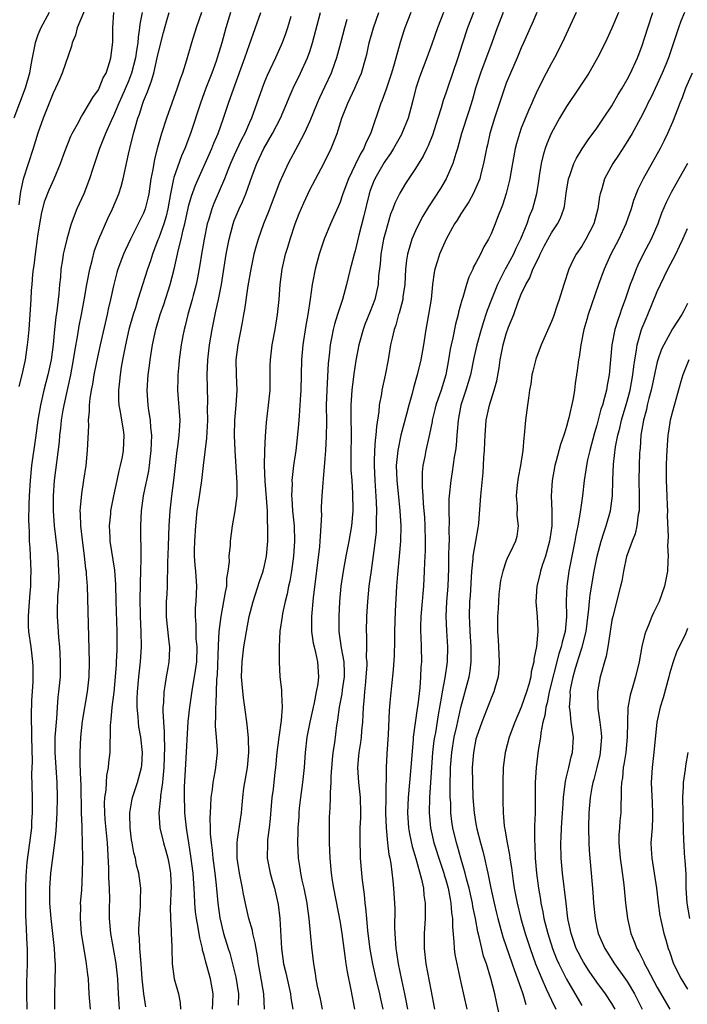
# Model space of a CAD drawing. Units: inches. Extents: x 2504191 to 2505000, y 1554000 to 1557000.
# Drawn here: x 2504619 to 2504707, y 1554342 to 1554472 of the extents above; entities that cross this region are included whole.
import ezdxf

# ---------------------------------------------------------------- set-up
doc = ezdxf.new("R2010")
doc.units = ezdxf.units.IN
doc.header["$MEASUREMENT"] = 0
doc.layers.add('LD25021554_2ft', color=30, linetype='Continuous')

msp = doc.modelspace()

# ---------------------------------------------------------------- linework, layer by layer
at = {"layer": 'LD25021554_2ft'}
for points, elevation in [([(2504627.86, 1554475), (2504626.2, 1554471), (2504625.97, 1554470.03), (2504625.55, 1554469), (2504625.46, 1554468.54), (2504624.23, 1554465), (2504623.84, 1554464.16), (2504623.34, 1554463), (2504623, 1554462.32), (2504621.69, 1554459), (2504621, 1554457.01), (2504620.39, 1554455), (2504619.06, 1554450.94), (2504618.69, 1554449.31), (2504618.63, 1554449), (2504618.46, 1554447.54)], 7596), ([(2504622.51, 1554473), (2504621.37, 1554471), (2504621, 1554470.06), (2504620.64, 1554469), (2504620.22, 1554467), (2504620.08, 1554466.08), (2504619.87, 1554465), (2504619.33, 1554463), (2504617.79, 1554459)], 7598), ([(2504618.52, 1554423.48), (2504618.91, 1554425), (2504619.35, 1554427), (2504619.64, 1554429), (2504619.69, 1554429.69), (2504619.82, 1554431), (2504619.97, 1554433), (2504620.11, 1554435), (2504620.17, 1554436.17), (2504620.25, 1554437), (2504620.34, 1554438.34), (2504620.43, 1554439), (2504620.52, 1554439.48), (2504620.69, 1554441), (2504621, 1554443.39), (2504621.24, 1554445), (2504621.5, 1554446.5), (2504621.93, 1554448.07), (2504622.48, 1554449.52), (2504623.14, 1554451), (2504624, 1554453), (2504624.58, 1554454.58), (2504625.36, 1554456.64), (2504625.54, 1554457), (2504626.23, 1554458.23), (2504626.76, 1554459.24), (2504627, 1554459.59), (2504627.85, 1554461), (2504628.25, 1554461.75), (2504629, 1554462.76), (2504629.13, 1554463), (2504629.66, 1554464.34), (2504630.04, 1554465), (2504630.54, 1554466.54), (2504630.67, 1554467), (2504630.9, 1554469.1), (2504630.92, 1554471), (2504631.07, 1554473)], 7594), ([(2504634.79, 1554473), (2504634.51, 1554471.49), (2504634.47, 1554471), (2504634.27, 1554469.73), (2504634.23, 1554469), (2504634.03, 1554467.97), (2504633.91, 1554467), (2504633.41, 1554465), (2504633, 1554463.91), (2504632.13, 1554461.87), (2504631.73, 1554461), (2504631, 1554459.32), (2504630.68, 1554458.68), (2504629.93, 1554457), (2504629.69, 1554456.31), (2504629.14, 1554455), (2504628.21, 1554452.21), (2504627.83, 1554451), (2504627.06, 1554449), (2504626.17, 1554447), (2504625.39, 1554445), (2504624.81, 1554443), (2504624.47, 1554441.53), (2504624.36, 1554441), (2504624.26, 1554440.26), (2504624.04, 1554439), (2504623.97, 1554437.97), (2504623.84, 1554437), (2504623.76, 1554435.76), (2504623.66, 1554435), (2504623.5, 1554433.5), (2504623.36, 1554432.64), (2504623.2, 1554431), (2504623.03, 1554429.03), (2504622.77, 1554427), (2504622.32, 1554425), (2504621.78, 1554423), (2504621.32, 1554421), (2504620.99, 1554419.01), (2504620.66, 1554416.66), (2504620.17, 1554413), (2504619.96, 1554411), (2504619.84, 1554409), (2504619.8, 1554407.8), (2504619.76, 1554405.76), (2504619.78, 1554405), (2504619.83, 1554404.17), (2504619.83, 1554403), (2504619.92, 1554402.08), (2504620.07, 1554399), (2504620.01, 1554397.99), (2504620.01, 1554397), (2504619.92, 1554396.08), (2504619.74, 1554393.74), (2504619.7, 1554393), (2504619.72, 1554391.72), (2504619.77, 1554391), (2504620.06, 1554389), (2504620.3, 1554387), (2504620.33, 1554386.33), (2504620.32, 1554384.32), (2504620.14, 1554381.86), (2504620.1, 1554379.9), (2504620.12, 1554379), (2504620.16, 1554378.16), (2504620.16, 1554377), (2504620.23, 1554373.77), (2504620.17, 1554372.17), (2504620.23, 1554369), (2504620.26, 1554368.26), (2504620.25, 1554367), (2504620.17, 1554365.83), (2504620.14, 1554365), (2504619.89, 1554363), (2504619.53, 1554360.47), (2504619.39, 1554358.61), (2504619.35, 1554357), (2504619.34, 1554353.34), (2504619.4, 1554352.6), (2504619.52, 1554349.52), (2504619.57, 1554349), (2504619.57, 1554347), (2504619.49, 1554344.51), (2504619.47, 1554343), (2504619.54, 1554341)], 7592), ([(2504623.25, 1554341), (2504623.22, 1554343), (2504623.3, 1554344.7), (2504623.32, 1554346.68), (2504623.31, 1554347), (2504623.28, 1554347.28), (2504623.18, 1554349), (2504622.74, 1554353), (2504622.58, 1554355), (2504622.57, 1554357), (2504622.72, 1554359), (2504623.24, 1554363), (2504623.41, 1554364.59), (2504623.44, 1554365.44), (2504623.56, 1554367), (2504623.61, 1554369), (2504623.55, 1554371), (2504623.4, 1554373), (2504623.27, 1554375), (2504623.3, 1554377), (2504623.44, 1554379), (2504623.49, 1554379.49), (2504623.59, 1554381), (2504623.7, 1554382.3), (2504623.78, 1554383), (2504623.97, 1554385), (2504624.01, 1554387), (2504623.94, 1554388.06), (2504623.9, 1554389), (2504623.77, 1554390.23), (2504623.7, 1554391.7), (2504623.6, 1554393), (2504623.6, 1554393.6), (2504623.64, 1554395.64), (2504623.75, 1554397), (2504623.8, 1554398.2), (2504623.79, 1554399), (2504623.68, 1554401), (2504623.19, 1554405), (2504623.05, 1554407), (2504623.05, 1554409), (2504623.2, 1554411), (2504623.85, 1554416.15), (2504623.92, 1554417), (2504624.05, 1554417.95), (2504624.14, 1554419), (2504624.35, 1554420.35), (2504624.47, 1554421), (2504625.34, 1554425), (2504625.73, 1554427), (2504625.89, 1554428.11), (2504626.3, 1554430.3), (2504626.48, 1554431.52), (2504626.77, 1554433), (2504627.16, 1554435.16), (2504627.47, 1554437), (2504627.86, 1554439), (2504628.18, 1554440.18), (2504628.51, 1554441.49), (2504629.07, 1554443), (2504630.26, 1554445.74), (2504630.88, 1554447), (2504631.7, 1554449), (2504632.02, 1554449.98), (2504632.28, 1554451), (2504632.63, 1554452.63), (2504633, 1554454.24), (2504633.15, 1554455), (2504633.65, 1554457), (2504633.9, 1554457.9), (2504634.25, 1554459), (2504634.47, 1554459.53), (2504634.9, 1554461), (2504635, 1554461.27), (2504635.51, 1554462.49), (2504635.67, 1554463), (2504636.05, 1554463.95), (2504636.33, 1554465), (2504636.81, 1554467), (2504637, 1554467.93), (2504637.62, 1554470.38), (2504638.05, 1554471.95), (2504638.37, 1554473)], 7590), ([(2504642.66, 1554473), (2504641.96, 1554471), (2504641.35, 1554469), (2504640.68, 1554466.68), (2504640.14, 1554465), (2504639.82, 1554464.18), (2504639.44, 1554463), (2504638.03, 1554459), (2504637.38, 1554457), (2504636.85, 1554455.15), (2504636.43, 1554453.57), (2504636.2, 1554452.2), (2504635.95, 1554451), (2504635.67, 1554449), (2504635.57, 1554448.43), (2504635.22, 1554447), (2504635, 1554446.43), (2504634.29, 1554445), (2504633.25, 1554443), (2504632.53, 1554441.47), (2504632.33, 1554441), (2504631.59, 1554439), (2504631.45, 1554438.55), (2504631, 1554436.82), (2504630.61, 1554435), (2504630.3, 1554433.7), (2504630.16, 1554433), (2504629.22, 1554429), (2504628.75, 1554426.75), (2504628.41, 1554425), (2504628.22, 1554423.78), (2504628.05, 1554423), (2504627.86, 1554421.86), (2504627.78, 1554421), (2504627.79, 1554420.21), (2504627.66, 1554419), (2504627.69, 1554418.31), (2504627.54, 1554415), (2504627.34, 1554413), (2504627.05, 1554411.05), (2504626.76, 1554409.24), (2504626.58, 1554407.42), (2504626.56, 1554407), (2504626.6, 1554406.6), (2504626.64, 1554405), (2504626.85, 1554403.15), (2504627.14, 1554401), (2504627.32, 1554399.32), (2504627.38, 1554399), (2504627.41, 1554398.59), (2504627.5, 1554397), (2504627.77, 1554387), (2504627.74, 1554385), (2504627.52, 1554383), (2504626.87, 1554379.13), (2504626.63, 1554377), (2504626.55, 1554375), (2504626.57, 1554373.43), (2504626.65, 1554371.35), (2504626.69, 1554370.69), (2504626.74, 1554367), (2504626.81, 1554365.19), (2504626.8, 1554364.8), (2504626.88, 1554363), (2504626.91, 1554361), (2504626.87, 1554359), (2504626.75, 1554356.75), (2504626.61, 1554355), (2504626.62, 1554354.62), (2504626.58, 1554353), (2504626.74, 1554351), (2504627.34, 1554347.34), (2504627.41, 1554347), (2504627.56, 1554345.56), (2504627.64, 1554345), (2504627.76, 1554343), (2504627.92, 1554341)], 7588), ([(2504646.51, 1554473), (2504645.9, 1554471), (2504645.33, 1554469), (2504644.73, 1554467), (2504644.58, 1554466.58), (2504644.02, 1554465), (2504643.25, 1554463), (2504642.51, 1554461), (2504641.21, 1554457), (2504640.44, 1554455), (2504639.99, 1554454.01), (2504639, 1554451.17), (2504638.95, 1554451), (2504638.56, 1554449), (2504638.21, 1554447), (2504637.98, 1554446.02), (2504637.66, 1554445), (2504637, 1554443.16), (2504636.88, 1554442.88), (2504636.18, 1554441), (2504635.9, 1554440.1), (2504635.51, 1554439), (2504634.22, 1554435), (2504633.9, 1554433.9), (2504633.61, 1554433), (2504633.05, 1554431), (2504632.59, 1554429), (2504632.35, 1554427.65), (2504632.21, 1554427), (2504632.04, 1554426.04), (2504631.89, 1554425), (2504631.82, 1554424.18), (2504631.66, 1554423), (2504631.66, 1554421.66), (2504631.7, 1554421), (2504631.89, 1554420.11), (2504632.05, 1554419), (2504632.28, 1554417.72), (2504632.37, 1554417), (2504632.29, 1554415), (2504632.15, 1554414.15), (2504631.9, 1554413), (2504631.71, 1554412.29), (2504631.45, 1554411), (2504631.01, 1554409), (2504630.61, 1554407), (2504630.59, 1554406.59), (2504630.44, 1554405), (2504630.5, 1554403.5), (2504630.54, 1554403), (2504631.12, 1554399.12), (2504631.25, 1554397.25), (2504631.3, 1554395), (2504631.46, 1554391), (2504631.47, 1554389), (2504631.44, 1554388.56), (2504631.38, 1554387), (2504631.35, 1554386.65), (2504631.23, 1554385), (2504631.03, 1554382.97), (2504630.78, 1554381), (2504630.66, 1554379.34), (2504630.6, 1554379), (2504630.56, 1554378.56), (2504630.56, 1554377), (2504630.53, 1554376.53), (2504630.52, 1554375), (2504630.36, 1554373.64), (2504630.32, 1554373), (2504630.08, 1554371.92), (2504630.02, 1554371), (2504629.97, 1554369.97), (2504629.82, 1554369), (2504629.79, 1554368.21), (2504629.82, 1554367), (2504629.88, 1554366.12), (2504630.16, 1554363), (2504630.35, 1554359.65), (2504630.36, 1554358.36), (2504630.45, 1554357), (2504630.49, 1554355.51), (2504630.45, 1554354.45), (2504630.45, 1554353), (2504630.59, 1554351), (2504631.29, 1554347.29), (2504631.33, 1554347), (2504631.53, 1554345), (2504631.62, 1554343), (2504631.7, 1554341.7), (2504631.76, 1554341)], 7586), ([(2504635.29, 1554341.29), (2504635.02, 1554343), (2504634.81, 1554345), (2504634.65, 1554347), (2504634.55, 1554348.55), (2504634.48, 1554349), (2504634.44, 1554350.44), (2504634.38, 1554351), (2504634.37, 1554351.63), (2504634.44, 1554353), (2504634.57, 1554354.57), (2504634.58, 1554355), (2504634.56, 1554355.44), (2504634.61, 1554357), (2504634.36, 1554359), (2504634.07, 1554360.07), (2504633.91, 1554361), (2504633.69, 1554361.69), (2504633.49, 1554363), (2504633.41, 1554363.41), (2504633.21, 1554365), (2504633.17, 1554366.83), (2504633.17, 1554367), (2504633.43, 1554368.57), (2504633.52, 1554369), (2504634.18, 1554371), (2504634.73, 1554373), (2504634.76, 1554373.24), (2504634.84, 1554375), (2504634.61, 1554377), (2504634.38, 1554378.38), (2504634.31, 1554379), (2504634.28, 1554379.72), (2504634.15, 1554381), (2504634.15, 1554382.15), (2504634.18, 1554383), (2504634.36, 1554385), (2504634.58, 1554387), (2504634.7, 1554389), (2504634.66, 1554391), (2504634.56, 1554393), (2504634.52, 1554395.48), (2504634.57, 1554397), (2504634.56, 1554397.44), (2504634.64, 1554399), (2504634.69, 1554400.69), (2504634.66, 1554401), (2504634.65, 1554402.65), (2504634.63, 1554403), (2504634.61, 1554405), (2504634.71, 1554407), (2504635, 1554409), (2504635.35, 1554410.65), (2504635.41, 1554411), (2504635.69, 1554412.31), (2504635.78, 1554413), (2504635.85, 1554413.85), (2504636, 1554415), (2504636.02, 1554415.98), (2504636.08, 1554417), (2504635.96, 1554418.04), (2504635.92, 1554419), (2504635.69, 1554420.31), (2504635.6, 1554421), (2504635.45, 1554423), (2504635.59, 1554425), (2504635.76, 1554426.24), (2504635.84, 1554427), (2504636.17, 1554429), (2504636.6, 1554431), (2504637.18, 1554433), (2504637.65, 1554434.35), (2504638.5, 1554437), (2504639.03, 1554439), (2504639.41, 1554440.59), (2504639.61, 1554441.61), (2504639.96, 1554443), (2504640.23, 1554444.23), (2504640.45, 1554445), (2504640.9, 1554447.1), (2504641, 1554447.48), (2504641.32, 1554448.68), (2504641.85, 1554450.15), (2504644.03, 1554455), (2504644.3, 1554455.7), (2504644.87, 1554457), (2504645.57, 1554459), (2504646.22, 1554461), (2504646.92, 1554463), (2504648.4, 1554467), (2504649, 1554468.78), (2504650.51, 1554473)], 7584), ([(2504644.13, 1554341), (2504644.14, 1554341.86), (2504644.2, 1554343), (2504643.83, 1554345), (2504643.41, 1554346.59), (2504643.22, 1554347.22), (2504643, 1554348.15), (2504642.81, 1554348.81), (2504642.78, 1554349), (2504642.42, 1554350.42), (2504642.22, 1554351.78), (2504641.98, 1554353), (2504641.87, 1554353.87), (2504641.77, 1554355), (2504641.72, 1554356.28), (2504641.54, 1554359), (2504641.26, 1554361.26), (2504640.96, 1554363), (2504640.7, 1554364.7), (2504640.65, 1554365), (2504640.61, 1554365.39), (2504640.45, 1554367), (2504640.45, 1554367.55), (2504640.41, 1554369), (2504640.42, 1554370.42), (2504640.57, 1554373.43), (2504640.91, 1554379.09), (2504641.1, 1554381), (2504641.46, 1554383.46), (2504641.75, 1554385), (2504641.85, 1554385.85), (2504642.03, 1554387), (2504642.07, 1554389), (2504641.97, 1554390.03), (2504641.94, 1554391), (2504641.95, 1554391.95), (2504641.86, 1554393), (2504641.87, 1554394.13), (2504641.97, 1554395), (2504641.98, 1554396.02), (2504642.06, 1554397), (2504641.89, 1554399), (2504641.81, 1554399.81), (2504641.73, 1554401), (2504641.74, 1554401.74), (2504641.78, 1554403), (2504641.91, 1554405), (2504642.1, 1554407), (2504642.32, 1554408.32), (2504642.72, 1554411), (2504642.94, 1554413), (2504643.38, 1554416.62), (2504643.48, 1554419), (2504643.47, 1554420.53), (2504643.51, 1554421.51), (2504643.43, 1554425), (2504643.5, 1554427), (2504643.72, 1554429), (2504644.05, 1554431), (2504644.45, 1554433), (2504644.57, 1554433.43), (2504644.9, 1554435), (2504645.29, 1554437), (2504645.93, 1554441), (2504646.3, 1554443), (2504646.83, 1554445), (2504647, 1554445.45), (2504647.66, 1554447), (2504648.08, 1554447.92), (2504648.52, 1554449), (2504649.36, 1554451.36), (2504649.98, 1554453), (2504650.93, 1554455), (2504652.08, 1554457), (2504653.1, 1554459), (2504653.96, 1554461), (2504654.25, 1554461.75), (2504654.81, 1554463), (2504655.78, 1554465), (2504656.69, 1554467), (2504657, 1554467.87), (2504657.37, 1554469), (2504658.41, 1554473)], 7580), ([(2504651.01, 1554341), (2504650.93, 1554343), (2504650.48, 1554345.52), (2504650.2, 1554347), (2504650.06, 1554348.06), (2504649.88, 1554349), (2504649.77, 1554349.77), (2504649.47, 1554351), (2504649.4, 1554351.4), (2504648.93, 1554353), (2504648.57, 1554354.57), (2504648.23, 1554356.23), (2504648.1, 1554357), (2504647.88, 1554358.12), (2504647.68, 1554359), (2504647.37, 1554361), (2504647.38, 1554361.38), (2504647.36, 1554363), (2504647.44, 1554363.44), (2504647.97, 1554367), (2504648.03, 1554368.03), (2504648.12, 1554369), (2504648.27, 1554370.27), (2504648.38, 1554371), (2504648.49, 1554371.51), (2504648.75, 1554373), (2504648.93, 1554375), (2504648.86, 1554376.86), (2504648.69, 1554378.69), (2504648.4, 1554381), (2504648.21, 1554382.21), (2504648.03, 1554384.03), (2504647.97, 1554385), (2504648.03, 1554387), (2504648.28, 1554389), (2504648.61, 1554391), (2504648.99, 1554393), (2504649.51, 1554395), (2504650.35, 1554397.65), (2504650.82, 1554399), (2504651, 1554399.76), (2504651.25, 1554401), (2504651.42, 1554403), (2504651.45, 1554404.55), (2504651.44, 1554405), (2504651.4, 1554405.4), (2504651.38, 1554407), (2504651.27, 1554408.73), (2504651.09, 1554410.91), (2504651, 1554413), (2504651.04, 1554415), (2504651.13, 1554416.87), (2504651.28, 1554418.72), (2504651.54, 1554421), (2504651.73, 1554423), (2504651.74, 1554424.26), (2504651.76, 1554425), (2504651.76, 1554426.24), (2504651.79, 1554427), (2504652.01, 1554429), (2504652.39, 1554431), (2504652.73, 1554433), (2504652.95, 1554435), (2504653.09, 1554437), (2504653.34, 1554439), (2504653.8, 1554441), (2504654.09, 1554441.91), (2504654.4, 1554443), (2504655.06, 1554445), (2504655.6, 1554446.4), (2504656.2, 1554447.8), (2504657, 1554449.51), (2504658.84, 1554453), (2504659.83, 1554455), (2504660.63, 1554457), (2504661.25, 1554459), (2504662.02, 1554461), (2504662.35, 1554461.65), (2504662.97, 1554463), (2504663.59, 1554464.41), (2504663.82, 1554465), (2504664.41, 1554467), (2504664.53, 1554467.47), (2504664.87, 1554469), (2504665.41, 1554471), (2504666.14, 1554473)], 7576), ([(2504670.39, 1554473), (2504669.59, 1554471), (2504669.43, 1554470.57), (2504668.95, 1554469.05), (2504668.16, 1554466.16), (2504667.82, 1554465), (2504667.12, 1554462.88), (2504666.59, 1554461.41), (2504666.41, 1554461), (2504665.07, 1554457.07), (2504664.37, 1554455.63), (2504664.14, 1554455), (2504663.71, 1554454.29), (2504663, 1554452.82), (2504662.1, 1554451), (2504661.37, 1554449), (2504661.29, 1554448.71), (2504661, 1554447.9), (2504660.74, 1554447.26), (2504660.3, 1554446.3), (2504659.73, 1554445), (2504658.91, 1554443), (2504658.25, 1554441), (2504657.71, 1554439), (2504657.41, 1554437.41), (2504657.31, 1554437), (2504657.05, 1554435.05), (2504656.74, 1554433), (2504656.47, 1554431.53), (2504656.07, 1554429), (2504655.98, 1554427.98), (2504655.91, 1554427), (2504655.79, 1554423), (2504655.71, 1554421.71), (2504655.69, 1554421), (2504655.57, 1554419.57), (2504655.51, 1554418.49), (2504655.34, 1554416.66), (2504655.15, 1554415), (2504654.86, 1554413), (2504654.62, 1554411), (2504654.64, 1554410.64), (2504654.57, 1554409), (2504654.61, 1554408.61), (2504654.72, 1554407), (2504654.92, 1554405), (2504654.96, 1554403), (2504654.82, 1554401), (2504654.56, 1554399), (2504654.34, 1554397.66), (2504654.18, 1554397), (2504653.99, 1554396.01), (2504653.73, 1554395), (2504653.39, 1554393.39), (2504653.32, 1554393), (2504653.05, 1554391.05), (2504652.92, 1554389), (2504652.93, 1554386.93), (2504653.04, 1554385.04), (2504653.24, 1554383.24), (2504653.25, 1554383), (2504653.23, 1554382.77), (2504653.33, 1554381), (2504653.2, 1554379.2), (2504652.88, 1554377), (2504652.65, 1554375), (2504652.46, 1554373), (2504652.37, 1554372.37), (2504652.13, 1554370.12), (2504651.98, 1554369), (2504651.9, 1554367.9), (2504651.75, 1554366.25), (2504651.61, 1554365), (2504651.41, 1554363.41), (2504651.38, 1554363), (2504651.35, 1554361), (2504651.74, 1554359), (2504652.02, 1554358.02), (2504652.34, 1554357), (2504652.83, 1554354.83), (2504653.02, 1554353), (2504653.23, 1554349), (2504653.51, 1554347), (2504653.81, 1554345.81), (2504653.98, 1554345), (2504654.45, 1554343), (2504654.49, 1554342.49), (2504654.74, 1554341)], 7574), ([(2504674.68, 1554473), (2504673.9, 1554471), (2504673.17, 1554468.83), (2504672.5, 1554467), (2504671.53, 1554464.47), (2504671.03, 1554462.97), (2504670.64, 1554461.36), (2504670.36, 1554460.36), (2504670.01, 1554459), (2504669.19, 1554457), (2504669.13, 1554456.87), (2504668.06, 1554455), (2504667.66, 1554454.34), (2504667, 1554453.4), (2504666.85, 1554453.15), (2504665.62, 1554451), (2504665.43, 1554450.57), (2504665, 1554449.45), (2504664.84, 1554449), (2504664.11, 1554445.89), (2504663.5, 1554443.5), (2504663, 1554441.46), (2504662.86, 1554441), (2504662.48, 1554439.52), (2504662.33, 1554439), (2504662.09, 1554437.91), (2504661.85, 1554437), (2504661.31, 1554435), (2504660.74, 1554433.26), (2504660.68, 1554433), (2504660.27, 1554431.73), (2504660.09, 1554431), (2504659.89, 1554429.89), (2504659.69, 1554429), (2504659.56, 1554427.56), (2504659.44, 1554426.56), (2504659.23, 1554423), (2504659.18, 1554421), (2504659.2, 1554418.8), (2504659.17, 1554416.83), (2504659.08, 1554415), (2504659, 1554413.91), (2504658.78, 1554411.22), (2504658.71, 1554410.71), (2504658.57, 1554409), (2504658.5, 1554407.5), (2504658.5, 1554407), (2504658.53, 1554406.53), (2504658.47, 1554405), (2504658.35, 1554403.65), (2504658.34, 1554403), (2504658.27, 1554402.27), (2504657.45, 1554395.45), (2504657.21, 1554393), (2504657.22, 1554391), (2504657.46, 1554389.46), (2504657.56, 1554389), (2504657.76, 1554388.24), (2504658.03, 1554387), (2504658.17, 1554385), (2504658.07, 1554384.07), (2504657.86, 1554383), (2504657.58, 1554381.58), (2504657.43, 1554381), (2504656.99, 1554379.01), (2504656.6, 1554377), (2504656.38, 1554375), (2504656.25, 1554373), (2504656.05, 1554371), (2504655.78, 1554369), (2504655.6, 1554367.6), (2504655.55, 1554367), (2504655.53, 1554366.47), (2504655.43, 1554365), (2504655.43, 1554364.57), (2504655.38, 1554363), (2504655.44, 1554361), (2504655.67, 1554359.67), (2504655.75, 1554359), (2504655.93, 1554358.07), (2504656.19, 1554357), (2504656.6, 1554355), (2504656.64, 1554354.64), (2504656.89, 1554353), (2504657.21, 1554349.21), (2504657.47, 1554347), (2504657.7, 1554345.7), (2504657.78, 1554345), (2504657.98, 1554344.02), (2504658.36, 1554342.36), (2504658.64, 1554341)], 7572), ([(2504678.65, 1554473), (2504677.88, 1554471), (2504677.17, 1554468.83), (2504676.61, 1554467), (2504675.21, 1554463), (2504675, 1554462.32), (2504674.66, 1554461.34), (2504674.4, 1554460.4), (2504673.96, 1554459), (2504673.22, 1554456.78), (2504672.66, 1554455.34), (2504672.47, 1554455), (2504672.01, 1554453.99), (2504671, 1554452.33), (2504669.66, 1554450.34), (2504668.9, 1554449.1), (2504668.25, 1554447.75), (2504667.99, 1554447), (2504667.7, 1554446.3), (2504667, 1554443.91), (2504666.77, 1554443), (2504666.72, 1554442.72), (2504666.42, 1554441), (2504666.31, 1554439.69), (2504666.11, 1554438.11), (2504666.03, 1554437), (2504665.6, 1554435), (2504665, 1554433.4), (2504664.3, 1554431.7), (2504664.04, 1554431), (2504663.48, 1554429), (2504663.1, 1554426.9), (2504662.84, 1554425.16), (2504662.56, 1554423), (2504662.43, 1554421), (2504662.44, 1554419.56), (2504662.48, 1554417), (2504662.44, 1554414.44), (2504662.45, 1554412.45), (2504662.54, 1554411), (2504662.66, 1554409.34), (2504662.69, 1554407), (2504662.51, 1554405), (2504662.17, 1554403), (2504661.77, 1554401), (2504661.41, 1554399), (2504661.12, 1554397), (2504660.92, 1554395), (2504660.82, 1554393), (2504660.86, 1554391), (2504661.17, 1554388.83), (2504661.5, 1554387), (2504661.55, 1554385.55), (2504661.55, 1554385), (2504661.3, 1554383.3), (2504661.24, 1554382.76), (2504660.89, 1554381), (2504660.68, 1554379.32), (2504660.61, 1554379), (2504660.54, 1554378.54), (2504660.26, 1554376.26), (2504660.06, 1554375), (2504659.96, 1554374.04), (2504659.79, 1554371.79), (2504659.78, 1554371), (2504659.69, 1554369.69), (2504659.71, 1554369), (2504659.63, 1554367.63), (2504659.58, 1554366.42), (2504659.54, 1554365), (2504659.55, 1554363), (2504659.63, 1554361), (2504659.81, 1554359), (2504659.96, 1554358.04), (2504660.12, 1554357), (2504661, 1554352.47), (2504661.24, 1554351), (2504661.51, 1554349), (2504661.67, 1554347.67), (2504661.78, 1554347), (2504661.93, 1554345.93), (2504662.45, 1554343.55), (2504662.91, 1554341)], 7570), ([(2504682.58, 1554473), (2504681.8, 1554471), (2504681.11, 1554469), (2504679.6, 1554465), (2504678.95, 1554463), (2504678.52, 1554461.48), (2504678.05, 1554459.95), (2504677.1, 1554457), (2504676.54, 1554455), (2504676.32, 1554454.32), (2504675.94, 1554453), (2504675.04, 1554450.96), (2504674.28, 1554449.72), (2504672.71, 1554447.29), (2504671.97, 1554446.03), (2504671.43, 1554445), (2504671, 1554444.11), (2504670.52, 1554443), (2504670.35, 1554442.35), (2504669.92, 1554441), (2504669.78, 1554440.22), (2504669.65, 1554439), (2504669.56, 1554437), (2504669.33, 1554435.33), (2504669.3, 1554435), (2504668.82, 1554433.18), (2504668.75, 1554433), (2504668.39, 1554431.61), (2504668.15, 1554431), (2504667.88, 1554429.88), (2504667.7, 1554429), (2504667.35, 1554427), (2504666.97, 1554424.97), (2504666.55, 1554423), (2504666.48, 1554422.48), (2504666.2, 1554421), (2504666.14, 1554420.14), (2504665.82, 1554418.18), (2504665.76, 1554417), (2504665.66, 1554416.34), (2504665.58, 1554415), (2504665.54, 1554413.54), (2504665.51, 1554413), (2504665.59, 1554411), (2504665.8, 1554408.2), (2504665.84, 1554407), (2504665.79, 1554405.79), (2504665.8, 1554405), (2504665.77, 1554404.23), (2504665.58, 1554402.42), (2504665.1, 1554399.1), (2504664.81, 1554397), (2504664.62, 1554395), (2504664.51, 1554393), (2504664.47, 1554391), (2504664.51, 1554390.51), (2504664.51, 1554389), (2504664.48, 1554387.52), (2504664.53, 1554387), (2504664.53, 1554386.53), (2504664.43, 1554385), (2504664.36, 1554384.36), (2504664.23, 1554383), (2504664.16, 1554381.84), (2504664.07, 1554381), (2504664.03, 1554379.97), (2504663.98, 1554379), (2504663.86, 1554377.86), (2504663.79, 1554377), (2504663.71, 1554376.29), (2504663.48, 1554375), (2504663.46, 1554374.54), (2504663.3, 1554373), (2504663.46, 1554371), (2504663.67, 1554369), (2504663.7, 1554367), (2504663.69, 1554366.31), (2504663.63, 1554365), (2504663.64, 1554364.36), (2504663.61, 1554363), (2504663.65, 1554361.65), (2504663.68, 1554361), (2504663.85, 1554359), (2504663.94, 1554358.06), (2504664.19, 1554356.19), (2504664.3, 1554355), (2504664.39, 1554354.39), (2504664.49, 1554353), (2504664.64, 1554351.36), (2504664.94, 1554348.94), (2504665.28, 1554347), (2504665.73, 1554345), (2504666.22, 1554343), (2504666.34, 1554342.34), (2504666.65, 1554341)], 7568), ([(2504687.06, 1554473), (2504686.44, 1554471.56), (2504686.17, 1554471), (2504685.31, 1554469), (2504685, 1554468.32), (2504684.45, 1554467), (2504683.55, 1554465), (2504683, 1554463.65), (2504682.76, 1554463), (2504681.44, 1554459), (2504680.84, 1554457), (2504680.51, 1554455.49), (2504680.39, 1554455), (2504680.01, 1554453), (2504679.64, 1554451.64), (2504679.49, 1554451), (2504679, 1554449.8), (2504678.62, 1554449), (2504678.05, 1554447.95), (2504677.42, 1554447), (2504677.27, 1554446.73), (2504677, 1554446.34), (2504676.49, 1554445.51), (2504676.16, 1554445), (2504675.06, 1554443), (2504674.19, 1554441), (2504673.89, 1554440.11), (2504673.56, 1554439), (2504673.45, 1554438.55), (2504673.25, 1554437), (2504673.05, 1554435.05), (2504672.72, 1554433), (2504672.36, 1554431), (2504672.05, 1554429), (2504671.69, 1554427), (2504671.21, 1554425), (2504670.71, 1554423.29), (2504670.53, 1554422.53), (2504670.1, 1554421), (2504669.81, 1554419.81), (2504669.06, 1554417), (2504668.64, 1554415), (2504668.45, 1554413), (2504668.52, 1554411), (2504668.71, 1554409.29), (2504668.93, 1554407), (2504669.03, 1554405), (2504669, 1554403), (2504668.85, 1554401), (2504668.6, 1554398.6), (2504668.46, 1554397), (2504668.28, 1554393.72), (2504668.23, 1554391), (2504668.23, 1554389.77), (2504668.18, 1554387.82), (2504668.05, 1554385.95), (2504667.8, 1554383.8), (2504667.61, 1554381.61), (2504667.49, 1554380.51), (2504667.35, 1554377.35), (2504667.18, 1554374.82), (2504667.1, 1554373), (2504667.05, 1554368.95), (2504667.04, 1554367), (2504667.1, 1554365), (2504667.3, 1554363), (2504667.48, 1554361.48), (2504667.59, 1554361), (2504667.73, 1554360.27), (2504668.01, 1554357.99), (2504668.1, 1554357), (2504668.23, 1554355), (2504668.25, 1554354.25), (2504668.23, 1554351.77), (2504668.26, 1554351), (2504668.32, 1554350.32), (2504668.39, 1554349), (2504668.48, 1554348.48), (2504668.68, 1554347), (2504669.12, 1554344.88), (2504669.54, 1554343), (2504669.66, 1554342.34), (2504669.93, 1554341)], 7566), ([(2504692.25, 1554473), (2504690.42, 1554469), (2504689.39, 1554467), (2504689, 1554466.31), (2504688.3, 1554465), (2504687.19, 1554462.81), (2504686.56, 1554461.44), (2504686.39, 1554461), (2504685.95, 1554460.05), (2504685, 1554457.69), (2504684.75, 1554457), (2504684.35, 1554455.65), (2504684.2, 1554455), (2504683.56, 1554451.56), (2504683.47, 1554451), (2504682.98, 1554449.02), (2504682.5, 1554447.5), (2504681.84, 1554445.84), (2504681.54, 1554445), (2504681, 1554443.68), (2504680.67, 1554443), (2504680.04, 1554441.96), (2504679.58, 1554441), (2504679, 1554439.87), (2504678.69, 1554439.31), (2504678.57, 1554439), (2504678.05, 1554437.95), (2504677.74, 1554437), (2504677.24, 1554435.24), (2504677.11, 1554434.89), (2504676.7, 1554433.3), (2504676.65, 1554433), (2504676.29, 1554431.71), (2504675.93, 1554429.93), (2504675.7, 1554429), (2504675.58, 1554428.42), (2504675.36, 1554427), (2504674.99, 1554425), (2504674.37, 1554423), (2504673.7, 1554421), (2504673.57, 1554420.43), (2504673.2, 1554419), (2504673.18, 1554418.82), (2504672.86, 1554417.14), (2504672.75, 1554416.75), (2504672.36, 1554415), (2504672.21, 1554414.21), (2504671.96, 1554413), (2504671.87, 1554412.13), (2504671.86, 1554410.14), (2504671.96, 1554409), (2504672.01, 1554407.99), (2504672.11, 1554407), (2504672.17, 1554406.17), (2504672.24, 1554405), (2504672.29, 1554403), (2504672.26, 1554401.74), (2504672.17, 1554400.17), (2504672.15, 1554399), (2504672.06, 1554397), (2504671.96, 1554396.04), (2504671.89, 1554395), (2504671.71, 1554393), (2504671.67, 1554391.67), (2504671.67, 1554391), (2504671.71, 1554390.29), (2504671.75, 1554389), (2504671.77, 1554387), (2504671.71, 1554386.29), (2504671.67, 1554385), (2504671.55, 1554383.55), (2504671.28, 1554381.28), (2504671.2, 1554380.8), (2504670.7, 1554377), (2504670.69, 1554376.69), (2504670.41, 1554373.59), (2504670.38, 1554373), (2504670, 1554369), (2504669.93, 1554367), (2504670.07, 1554365), (2504670.2, 1554364.2), (2504670.55, 1554362.55), (2504671.04, 1554360.96), (2504671.8, 1554358.2), (2504672.03, 1554357), (2504672.1, 1554356.1), (2504672.26, 1554355), (2504672.25, 1554353), (2504672.12, 1554351), (2504672.13, 1554349), (2504672.38, 1554347), (2504673, 1554343.53), (2504673.51, 1554341)], 7564), ([(2504697.87, 1554473), (2504697, 1554470.96), (2504696.1, 1554469), (2504695.1, 1554467), (2504693.92, 1554465), (2504692.62, 1554463), (2504691, 1554460.58), (2504690.07, 1554459), (2504688.94, 1554457), (2504688.39, 1554455.61), (2504688.17, 1554455), (2504687.89, 1554454.11), (2504687.64, 1554453), (2504687.38, 1554451.38), (2504687.31, 1554451), (2504687.01, 1554448.99), (2504686.49, 1554447), (2504686.03, 1554445.97), (2504685.71, 1554445), (2504684.91, 1554443), (2504684.27, 1554441.73), (2504683.95, 1554441), (2504683, 1554439.24), (2504682.9, 1554439.1), (2504681.83, 1554437), (2504681.04, 1554435), (2504680.48, 1554433.52), (2504680.32, 1554433), (2504679.98, 1554432.02), (2504679.67, 1554431), (2504679.1, 1554429), (2504678.72, 1554427.28), (2504678.26, 1554425), (2504677.66, 1554423), (2504677, 1554421), (2504676.62, 1554419), (2504676.51, 1554417.49), (2504676.46, 1554417), (2504676.36, 1554415.64), (2504676.28, 1554415), (2504676.12, 1554414.12), (2504675.85, 1554412.15), (2504675.65, 1554411), (2504675.45, 1554409), (2504675.42, 1554408.58), (2504675.39, 1554407), (2504675.44, 1554405.44), (2504675.41, 1554404.59), (2504675.44, 1554403), (2504675.4, 1554402.6), (2504675.38, 1554401), (2504675.37, 1554399.37), (2504675.29, 1554397), (2504675.1, 1554395), (2504675, 1554393), (2504675.1, 1554391.1), (2504675.24, 1554389), (2504675.18, 1554387), (2504674.87, 1554384.87), (2504674.52, 1554383), (2504674.44, 1554382.44), (2504674.01, 1554379.99), (2504673.62, 1554377.62), (2504673.5, 1554377), (2504673.43, 1554376.57), (2504673.24, 1554375), (2504673.09, 1554373), (2504672.85, 1554369), (2504672.81, 1554367), (2504672.99, 1554365), (2504673.44, 1554363), (2504674.3, 1554360.3), (2504674.74, 1554359), (2504674.79, 1554358.79), (2504675, 1554358.11), (2504675.3, 1554357), (2504675.56, 1554355.56), (2504675.69, 1554355), (2504675.77, 1554353.77), (2504675.9, 1554353), (2504675.88, 1554351.88), (2504676.08, 1554349.92), (2504676.11, 1554349), (2504676.21, 1554348.21), (2504676.45, 1554347), (2504677, 1554344.51), (2504677.8, 1554341)], 7562), ([(2504682.38, 1554339), (2504681.75, 1554341.75), (2504681.49, 1554343), (2504680.98, 1554345.02), (2504680.37, 1554347), (2504680.01, 1554348.01), (2504679.77, 1554349), (2504679.42, 1554350.58), (2504679.23, 1554351.23), (2504678.92, 1554353), (2504678.59, 1554354.59), (2504678.53, 1554355), (2504678.08, 1554357), (2504677.74, 1554358.26), (2504677.57, 1554359), (2504676.99, 1554361), (2504676.56, 1554362.56), (2504676.42, 1554363), (2504675.95, 1554365), (2504675.82, 1554365.82), (2504675.69, 1554367), (2504675.65, 1554368.35), (2504675.6, 1554369), (2504675.59, 1554369.59), (2504675.6, 1554371), (2504675.64, 1554372.36), (2504675.63, 1554373), (2504675.78, 1554375), (2504676.11, 1554377), (2504676.46, 1554378.46), (2504677, 1554380.95), (2504678.08, 1554385), (2504678.22, 1554385.78), (2504678.37, 1554387), (2504678.38, 1554387.62), (2504678.36, 1554389), (2504678.23, 1554391), (2504678.19, 1554392.19), (2504678.13, 1554393), (2504678.2, 1554395), (2504678.26, 1554395.74), (2504678.44, 1554399), (2504678.62, 1554400.62), (2504678.64, 1554401), (2504678.99, 1554402.99), (2504679.27, 1554404.73), (2504679.32, 1554405), (2504679.36, 1554405.36), (2504679.63, 1554409), (2504679.93, 1554412.07), (2504680, 1554413), (2504680.05, 1554414.05), (2504680.13, 1554415), (2504680.16, 1554416.16), (2504680.2, 1554417), (2504680.36, 1554419), (2504680.77, 1554421), (2504681.4, 1554423), (2504681.76, 1554424.24), (2504682.07, 1554425.93), (2504682.22, 1554427), (2504682.35, 1554427.65), (2504682.59, 1554429), (2504683, 1554430.43), (2504683.32, 1554431.32), (2504684, 1554433), (2504684.56, 1554434.56), (2504685, 1554435.68), (2504685.59, 1554437), (2504686.12, 1554437.88), (2504686.53, 1554439), (2504686.7, 1554439.3), (2504687, 1554440), (2504687.36, 1554440.64), (2504687.5, 1554441), (2504688.04, 1554442.04), (2504689, 1554443.81), (2504689.81, 1554445), (2504690.21, 1554445.79), (2504690.63, 1554447), (2504690.7, 1554447.3), (2504690.93, 1554449.07), (2504691.24, 1554451), (2504691.41, 1554451.41), (2504691.97, 1554453), (2504692.29, 1554453.7), (2504693.05, 1554454.95), (2504693.84, 1554456.16), (2504695, 1554457.7), (2504695.9, 1554459), (2504697, 1554460.65), (2504697.84, 1554462.16), (2504698.35, 1554463), (2504699, 1554464.15), (2504699.45, 1554465), (2504700.37, 1554467), (2504700.55, 1554467.45), (2504701, 1554468.65), (2504701.75, 1554471), (2504702.43, 1554473)], 7560), ([(2504706.61, 1554473), (2504706.14, 1554471.86), (2504705.83, 1554471), (2504705.25, 1554469.25), (2504704.48, 1554467), (2504704.13, 1554466.13), (2504703.67, 1554465), (2504703, 1554463.54), (2504702.19, 1554461.81), (2504701.77, 1554461), (2504701.54, 1554460.46), (2504700.76, 1554459), (2504699.66, 1554457), (2504698.66, 1554455.34), (2504697.88, 1554454.12), (2504697.12, 1554453), (2504696.03, 1554451), (2504695.64, 1554449.64), (2504695.43, 1554449), (2504695.35, 1554448.65), (2504695.11, 1554447), (2504694.58, 1554445), (2504693.55, 1554443), (2504693, 1554442.07), (2504692.28, 1554441), (2504691.83, 1554440.17), (2504691.3, 1554439), (2504690.61, 1554437), (2504690, 1554435), (2504689.74, 1554434.26), (2504689.25, 1554432.75), (2504689, 1554432.07), (2504687.65, 1554429), (2504686.92, 1554427.08), (2504686.52, 1554425.48), (2504686.41, 1554425), (2504686.24, 1554423.76), (2504686.1, 1554423), (2504685.94, 1554421.94), (2504685.84, 1554421), (2504685.57, 1554419), (2504685.49, 1554418.51), (2504685.39, 1554417), (2504685.33, 1554416.67), (2504685.21, 1554415), (2504684.89, 1554413), (2504684.57, 1554411.43), (2504684.46, 1554410.45), (2504684.32, 1554409), (2504684.43, 1554407.57), (2504684.39, 1554406.39), (2504684.59, 1554405), (2504684.39, 1554403.61), (2504684.24, 1554403), (2504683.57, 1554401.57), (2504683.28, 1554401), (2504683, 1554400.37), (2504682.54, 1554399), (2504682.24, 1554397.76), (2504682.15, 1554397), (2504682.04, 1554395.96), (2504681.96, 1554395), (2504681.92, 1554394.08), (2504681.85, 1554393), (2504681.85, 1554391), (2504681.92, 1554389.92), (2504681.96, 1554389), (2504682.08, 1554387), (2504682.02, 1554385.98), (2504681.94, 1554385), (2504681.49, 1554383.49), (2504681.35, 1554383), (2504681, 1554382.19), (2504679.79, 1554379), (2504679.06, 1554377), (2504679, 1554376.77), (2504678.65, 1554375), (2504678.51, 1554373), (2504678.53, 1554371), (2504678.6, 1554369), (2504678.76, 1554367), (2504679, 1554365.52), (2504679.12, 1554364.88), (2504679.6, 1554363), (2504679.91, 1554361.91), (2504680.12, 1554361), (2504680.43, 1554359.57), (2504680.57, 1554359), (2504680.97, 1554357.03), (2504681.4, 1554355), (2504681.7, 1554353.7), (2504681.87, 1554353), (2504682.56, 1554350.56), (2504683.79, 1554347), (2504684.08, 1554346.08), (2504684.49, 1554345), (2504685.19, 1554343), (2504685.59, 1554341.59)], 7558), ([(2504654.48, 1554472.48), (2504654.04, 1554471), (2504653.79, 1554470.21), (2504653.32, 1554469), (2504652.44, 1554467), (2504651.35, 1554464.65), (2504651, 1554463.82), (2504650.68, 1554463), (2504649.26, 1554459), (2504649, 1554458.43), (2504648.39, 1554457), (2504647.91, 1554456.09), (2504647, 1554454.13), (2504646.5, 1554453), (2504646.14, 1554452.14), (2504645.69, 1554451), (2504644.29, 1554447.71), (2504644.02, 1554447), (2504643.63, 1554445.63), (2504643.43, 1554445), (2504643.02, 1554443), (2504642.66, 1554441), (2504642.43, 1554439.57), (2504642.12, 1554437.88), (2504641.93, 1554437), (2504641.54, 1554435.54), (2504641.41, 1554435), (2504640.84, 1554433), (2504640.49, 1554431.51), (2504640.35, 1554431), (2504640.2, 1554430.2), (2504639.98, 1554429), (2504639.71, 1554427), (2504639.66, 1554426.34), (2504639.53, 1554425), (2504639.53, 1554424.47), (2504639.5, 1554423), (2504639.79, 1554419), (2504639.73, 1554418.27), (2504639.67, 1554417), (2504639.46, 1554415.46), (2504639.38, 1554415), (2504639.15, 1554413), (2504638.96, 1554411), (2504638.69, 1554409), (2504638.46, 1554407), (2504638.34, 1554405), (2504638.28, 1554403.72), (2504638.26, 1554402.26), (2504638.17, 1554400.17), (2504638.16, 1554399), (2504638.1, 1554398.1), (2504638.1, 1554397), (2504638.06, 1554395.94), (2504638, 1554395), (2504637.99, 1554393.99), (2504638, 1554393), (2504638.07, 1554392.07), (2504638.35, 1554389.65), (2504638.4, 1554389), (2504638.36, 1554387.64), (2504638.33, 1554387), (2504638.2, 1554386.2), (2504637.97, 1554385), (2504637.8, 1554383.8), (2504637.65, 1554383), (2504637.62, 1554381.62), (2504637.56, 1554381), (2504637.54, 1554380.46), (2504637.62, 1554379), (2504637.72, 1554377.72), (2504637.7, 1554377), (2504637.75, 1554375.75), (2504637.69, 1554373), (2504637.53, 1554371.53), (2504637.51, 1554371), (2504637.23, 1554369.23), (2504637.21, 1554369), (2504637, 1554367), (2504637.13, 1554365), (2504637.61, 1554363), (2504637.94, 1554361.94), (2504638.18, 1554361), (2504638.32, 1554360.32), (2504638.55, 1554359), (2504638.63, 1554357), (2504638.6, 1554356.6), (2504638.55, 1554355), (2504638.52, 1554354.52), (2504638.54, 1554353), (2504638.65, 1554351.35), (2504638.64, 1554351), (2504638.71, 1554349.29), (2504638.71, 1554349), (2504638.76, 1554347), (2504639.04, 1554345), (2504639.6, 1554343), (2504639.82, 1554341.82), (2504639.89, 1554341)], 7582), ([(2504661.9, 1554472.1), (2504661.59, 1554471), (2504661.06, 1554468.94), (2504660.53, 1554467), (2504660.26, 1554466.26), (2504659.83, 1554465), (2504659, 1554463.22), (2504658.28, 1554461.72), (2504657.96, 1554461), (2504657, 1554458.64), (2504656.27, 1554457), (2504655.4, 1554455.4), (2504654.13, 1554453), (2504653.22, 1554451), (2504653, 1554450.48), (2504651.49, 1554446.51), (2504650.87, 1554445), (2504650.14, 1554443), (2504649.88, 1554442.12), (2504649.59, 1554441), (2504649.17, 1554439), (2504648.79, 1554436.79), (2504648.35, 1554433.65), (2504648.21, 1554433), (2504648.04, 1554431.96), (2504647.47, 1554429), (2504647.22, 1554427), (2504647.23, 1554425), (2504647.32, 1554423), (2504647.22, 1554421), (2504647.04, 1554419), (2504646.98, 1554416.98), (2504647.05, 1554415), (2504647.35, 1554410.65), (2504647.32, 1554409), (2504647.08, 1554407), (2504646.74, 1554405), (2504646.46, 1554403), (2504646.44, 1554402.44), (2504646.27, 1554401), (2504646.3, 1554400.3), (2504646.15, 1554399), (2504645.98, 1554398.02), (2504645.96, 1554397), (2504645.78, 1554396.22), (2504645.59, 1554395), (2504645.2, 1554393), (2504644.96, 1554391), (2504644.85, 1554389.15), (2504644.72, 1554385.28), (2504644.64, 1554384.64), (2504644.55, 1554381.45), (2504644.49, 1554381), (2504644.52, 1554379.48), (2504644.48, 1554379), (2504644.47, 1554378.47), (2504644.61, 1554377), (2504644.72, 1554375.28), (2504644.72, 1554375), (2504644.51, 1554373), (2504644.43, 1554372.43), (2504644.14, 1554371), (2504644.06, 1554370.06), (2504643.9, 1554369), (2504643.87, 1554367.87), (2504643.76, 1554366.24), (2504643.81, 1554365), (2504643.81, 1554364.19), (2504643.92, 1554363), (2504644.06, 1554362.06), (2504644.15, 1554361), (2504644.42, 1554359), (2504644.6, 1554357.4), (2504644.82, 1554355), (2504645.09, 1554353.09), (2504645.59, 1554351), (2504646.19, 1554349), (2504646.39, 1554348.39), (2504646.82, 1554346.82), (2504647.21, 1554345.21), (2504647.54, 1554343), (2504647.51, 1554341.51)], 7578), ([(2504707.6, 1554465), (2504706.76, 1554463), (2504706.29, 1554461.71), (2504705.98, 1554461), (2504705.72, 1554460.28), (2504705, 1554458.49), (2504704.36, 1554457), (2504703.92, 1554456.08), (2504703.38, 1554455), (2504701.12, 1554451), (2504700.42, 1554449.58), (2504699.87, 1554448.13), (2504699.54, 1554447), (2504698.84, 1554445), (2504697.91, 1554443), (2504696.87, 1554441), (2504695.95, 1554439), (2504695.22, 1554437), (2504693.87, 1554433), (2504693.67, 1554432.33), (2504693.29, 1554431), (2504692.89, 1554429), (2504692.66, 1554427.34), (2504692.58, 1554427), (2504692.41, 1554425.59), (2504692.13, 1554423.87), (2504692.03, 1554423), (2504691.86, 1554421.86), (2504691.31, 1554419.31), (2504691.22, 1554419), (2504691, 1554418.19), (2504690.7, 1554417.3), (2504690.64, 1554417), (2504690.21, 1554415.79), (2504689.63, 1554413.63), (2504689.44, 1554413), (2504689.08, 1554411), (2504688.96, 1554409), (2504689.02, 1554407), (2504689.02, 1554405), (2504688.77, 1554403.23), (2504688.75, 1554403), (2504688.2, 1554401), (2504687.75, 1554399.75), (2504687.53, 1554399), (2504687.45, 1554398.55), (2504687.04, 1554397), (2504686.94, 1554394.94), (2504687.11, 1554393), (2504687.19, 1554391.19), (2504687.19, 1554391), (2504687.02, 1554389.02), (2504686.67, 1554387.33), (2504686.66, 1554387), (2504686.32, 1554385.68), (2504686.26, 1554385), (2504686.01, 1554384.01), (2504685.7, 1554383), (2504685, 1554381), (2504684.13, 1554379), (2504683.41, 1554377), (2504682.86, 1554375), (2504682.59, 1554373), (2504682.56, 1554371), (2504682.57, 1554370.57), (2504682.55, 1554369), (2504682.57, 1554368.57), (2504682.58, 1554367), (2504682.72, 1554365.28), (2504682.76, 1554365), (2504682.81, 1554364.81), (2504683.11, 1554363), (2504683.43, 1554361.43), (2504683.48, 1554361), (2504683.7, 1554359.7), (2504683.77, 1554359), (2504683.94, 1554357.94), (2504684.06, 1554357), (2504684.43, 1554355), (2504684.92, 1554353), (2504685.52, 1554351), (2504686.17, 1554349), (2504686.87, 1554347), (2504687.7, 1554345), (2504688.31, 1554343.69), (2504689, 1554342.15), (2504689.56, 1554341)], 7556), ([(2504707.02, 1554453), (2504705.85, 1554451), (2504704.82, 1554449.18), (2504704.16, 1554447.84), (2504703.58, 1554446.42), (2504703.06, 1554445), (2504702.19, 1554443), (2504701.15, 1554441), (2504700.44, 1554439.56), (2504700.19, 1554439), (2504699.72, 1554437.72), (2504699.43, 1554437), (2504698.77, 1554435), (2504698.28, 1554433.72), (2504698.04, 1554433), (2504697.76, 1554432.24), (2504697.37, 1554431), (2504696.99, 1554429), (2504696.62, 1554425), (2504696.35, 1554423.65), (2504696.26, 1554423), (2504696.03, 1554422.03), (2504695.73, 1554421), (2504695.55, 1554420.45), (2504695, 1554418.34), (2504694.68, 1554417.32), (2504694.05, 1554415), (2504693.76, 1554413.76), (2504693.61, 1554413), (2504693.55, 1554412.45), (2504693.31, 1554411), (2504693.08, 1554409), (2504692.8, 1554406.8), (2504692.5, 1554405), (2504692.23, 1554403.77), (2504692.1, 1554403), (2504691.67, 1554401), (2504691.28, 1554399), (2504691.02, 1554397), (2504690.94, 1554395.06), (2504690.97, 1554392.97), (2504690.79, 1554391), (2504690.39, 1554389.61), (2504690.29, 1554389), (2504689.95, 1554388.05), (2504688.7, 1554383), (2504688.42, 1554381.58), (2504688.24, 1554381), (2504688.13, 1554379.87), (2504687.87, 1554379), (2504687.58, 1554377.58), (2504687.55, 1554377), (2504687.24, 1554375.24), (2504686.95, 1554373), (2504686.82, 1554371), (2504686.83, 1554367), (2504686.76, 1554365.24), (2504686.73, 1554363.27), (2504686.77, 1554362.77), (2504686.84, 1554361), (2504687, 1554359), (2504687.26, 1554357), (2504687.52, 1554355.52), (2504687.59, 1554355), (2504687.86, 1554353.86), (2504688, 1554353), (2504688.32, 1554351.68), (2504688.5, 1554351), (2504689.12, 1554349), (2504689.65, 1554347.65), (2504689.95, 1554347), (2504691, 1554344.96), (2504693, 1554341.47)], 7554), ([(2504697.42, 1554341), (2504697, 1554341.72), (2504696.16, 1554343), (2504695, 1554344.57), (2504694, 1554346), (2504693.22, 1554347.22), (2504693, 1554347.6), (2504692.51, 1554348.51), (2504692.28, 1554349), (2504691.59, 1554351), (2504691.22, 1554352.78), (2504691.18, 1554353), (2504690.92, 1554355), (2504690.47, 1554359), (2504690.29, 1554361), (2504690.24, 1554363), (2504690.29, 1554363.71), (2504690.34, 1554365), (2504690.47, 1554367), (2504690.48, 1554367.52), (2504690.58, 1554369), (2504690.81, 1554370.81), (2504690.84, 1554371.16), (2504691, 1554371.74), (2504691.3, 1554373), (2504691.6, 1554374.4), (2504691.78, 1554375), (2504691.89, 1554377), (2504691.76, 1554377.76), (2504691.61, 1554379), (2504691.47, 1554380.53), (2504691.39, 1554381), (2504691.5, 1554382.5), (2504691.49, 1554383), (2504691.56, 1554383.56), (2504691.86, 1554385), (2504692.17, 1554386.17), (2504692.42, 1554387), (2504692.57, 1554387.43), (2504693, 1554388.8), (2504693.06, 1554388.94), (2504693.58, 1554391), (2504693.95, 1554393.95), (2504694.02, 1554395), (2504694.11, 1554395.89), (2504694.65, 1554399), (2504695.06, 1554401), (2504695.59, 1554403), (2504695.91, 1554404.09), (2504696.25, 1554405), (2504696.82, 1554407), (2504697.06, 1554409), (2504697.1, 1554411), (2504697.2, 1554413.2), (2504697.48, 1554415.48), (2504697.77, 1554417), (2504698.03, 1554417.97), (2504698.25, 1554419), (2504699, 1554421.54), (2504699.39, 1554423), (2504699.76, 1554425), (2504699.88, 1554426.12), (2504700.03, 1554427), (2504700.26, 1554428.26), (2504700.35, 1554429), (2504700.92, 1554431), (2504701, 1554431.22), (2504701.51, 1554432.49), (2504701.74, 1554433), (2504703, 1554436.04), (2504703.45, 1554437), (2504704.41, 1554439), (2504705.44, 1554441), (2504705.95, 1554442.05), (2504706.39, 1554443), (2504707, 1554444.4)], 7552), ([(2504707, 1554434.45), (2504706.51, 1554433.49), (2504706.24, 1554433), (2504705, 1554431.12), (2504703.85, 1554429), (2504703.57, 1554428.43), (2504703.07, 1554427), (2504703, 1554426.75), (2504702.18, 1554423), (2504701.87, 1554421.87), (2504701.67, 1554421), (2504701.56, 1554420.44), (2504701.16, 1554419), (2504700.83, 1554417), (2504700.72, 1554415.28), (2504700.68, 1554415), (2504700.65, 1554414.65), (2504700.6, 1554413), (2504700.58, 1554411), (2504700.62, 1554409), (2504700.6, 1554408.6), (2504700.6, 1554407), (2504700.49, 1554406.49), (2504700.3, 1554405), (2504700.06, 1554403.94), (2504699.66, 1554403), (2504699, 1554401.17), (2504698.93, 1554400.93), (2504698.53, 1554399), (2504698.3, 1554397.7), (2504698.14, 1554397), (2504697.1, 1554393), (2504697, 1554392.53), (2504696.76, 1554391), (2504696.7, 1554390.7), (2504696.46, 1554389), (2504696.25, 1554387.75), (2504696.01, 1554387), (2504695.6, 1554385.6), (2504695.45, 1554385), (2504695.1, 1554383), (2504695.14, 1554380.86), (2504695.41, 1554379), (2504695.58, 1554377.58), (2504695.61, 1554377), (2504695.46, 1554375), (2504695.39, 1554374.61), (2504695, 1554373), (2504694.59, 1554371.41), (2504694.47, 1554371), (2504694.34, 1554370.34), (2504694.13, 1554369), (2504693.95, 1554367), (2504693.88, 1554365), (2504693.92, 1554363), (2504693.99, 1554361.99), (2504694.46, 1554356.46), (2504694.56, 1554355), (2504694.77, 1554353), (2504695, 1554351.8), (2504695.18, 1554351), (2504696.04, 1554349), (2504697.33, 1554347), (2504699, 1554344.64), (2504699.98, 1554343), (2504701, 1554341)], 7550), ([(2504707.18, 1554427), (2504706.38, 1554425), (2504706.11, 1554424.11), (2504705, 1554420.15), (2504704.73, 1554419), (2504704.48, 1554417.52), (2504704.4, 1554417), (2504704.37, 1554416.37), (2504704.26, 1554415), (2504704.24, 1554414.24), (2504704.19, 1554413), (2504704.17, 1554411), (2504704.25, 1554409), (2504704.33, 1554407.67), (2504704.35, 1554407), (2504704.33, 1554406.33), (2504704.45, 1554403.55), (2504704.37, 1554402.37), (2504704.44, 1554401), (2504704.39, 1554400.39), (2504704.36, 1554399), (2504703.96, 1554397), (2504703.24, 1554395), (2504703, 1554394.46), (2504702.51, 1554393.49), (2504702.3, 1554393), (2504701.84, 1554391.84), (2504701.47, 1554391), (2504701.34, 1554390.66), (2504700.96, 1554389.04), (2504700.6, 1554387), (2504700.13, 1554385), (2504699.78, 1554383.78), (2504699.41, 1554382.59), (2504699.11, 1554380.89), (2504699.04, 1554379), (2504699.01, 1554377.01), (2504698.83, 1554375), (2504698.59, 1554373.41), (2504698.5, 1554373), (2504698.38, 1554371.62), (2504698.26, 1554371), (2504698.21, 1554370.21), (2504698.23, 1554369), (2504698.19, 1554368.19), (2504698.18, 1554367), (2504698.06, 1554365.94), (2504697.98, 1554365), (2504697.92, 1554364.08), (2504697.91, 1554363), (2504698.07, 1554361), (2504698.26, 1554359.74), (2504698.56, 1554357.44), (2504698.8, 1554355), (2504699.04, 1554353), (2504699.5, 1554351), (2504699.95, 1554349.95), (2504700.3, 1554349), (2504700.56, 1554348.56), (2504701.23, 1554347.23), (2504701.32, 1554347), (2504701.65, 1554346.35), (2504703, 1554343.87), (2504704.66, 1554341)], 7548), ([(2504707, 1554391.4), (2504706.72, 1554390.72), (2504705.91, 1554389), (2504705.61, 1554388.39), (2504705.12, 1554387), (2504704.61, 1554385.39), (2504704.52, 1554385), (2504703.76, 1554382.24), (2504703.38, 1554381), (2504702.95, 1554379), (2504702.54, 1554375), (2504702.31, 1554373), (2504702.2, 1554371), (2504702.32, 1554368.32), (2504702.39, 1554367), (2504702.35, 1554366.35), (2504702.31, 1554365), (2504702.16, 1554363), (2504702.21, 1554362.21), (2504702.26, 1554361), (2504702.9, 1554357), (2504703.13, 1554355), (2504703.36, 1554353.36), (2504703.42, 1554353), (2504703.88, 1554351), (2504704.15, 1554350.15), (2504704.46, 1554349), (2504704.62, 1554348.62), (2504705.17, 1554347), (2504706.15, 1554345), (2504707, 1554343.64)], 7546), ([(2504707.29, 1554353), (2504706.96, 1554355), (2504706.84, 1554357), (2504706.81, 1554358.81), (2504706.7, 1554360.7), (2504706.67, 1554361), (2504706.56, 1554362.56), (2504706.47, 1554364.47), (2504706.49, 1554365), (2504706.43, 1554366.43), (2504706.44, 1554367), (2504706.38, 1554369), (2504706.47, 1554370.47), (2504706.46, 1554371), (2504706.74, 1554372.74), (2504706.79, 1554373.21), (2504707.11, 1554375)], 7544)]:
    msp.add_lwpolyline(points, dxfattribs=dict(at, elevation=elevation))

doc.saveas('drawing.dxf')
